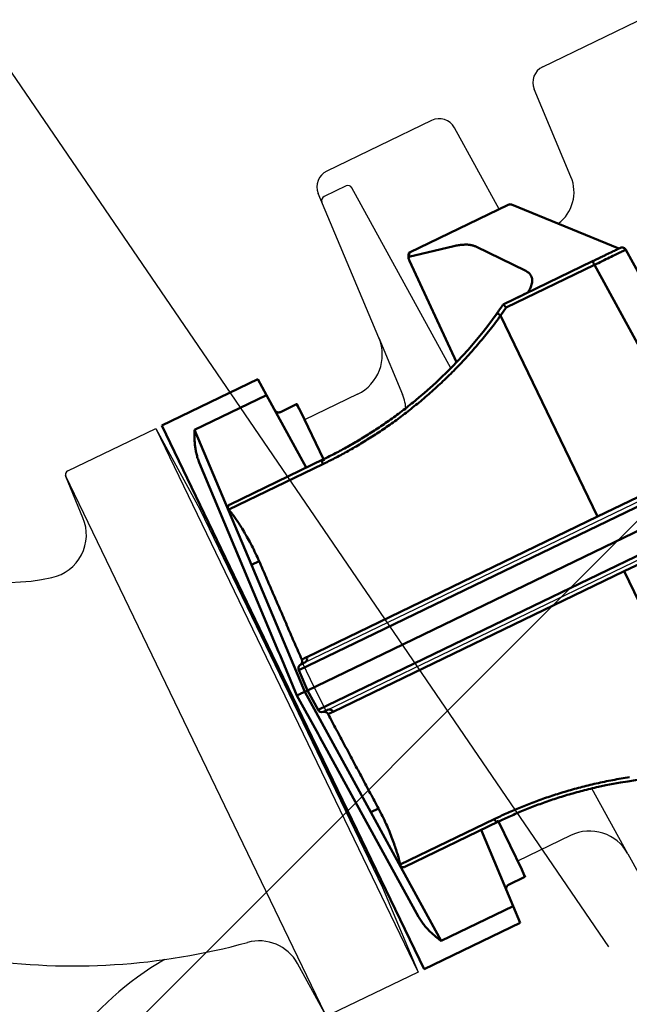
# Model space of a CAD drawing. Extents: x 2427515 to 2440852, y 4967689 to 4977109.
# Drawn here: x 2430468 to 2430482, y 4970363 to 4970386 of the extents above; entities that cross this region are included whole.
import ezdxf

# ---------------------------------------------------------------- set-up
doc = ezdxf.new("R2010")
doc.units = 0
doc.header["$MEASUREMENT"] = 0
for name, pattern in [('ACAD_ISO03W100', [30, 12, -18]), ('CENTRO', [2, 1.25, -0.25, 0.25, -0.25]), ('CONTINUA', [0])]:
    doc.linetypes.add(name, pattern=pattern)
doc.layers.get('0').update_dxf_attribs({"linetype": 'CONTINUOUS'})
doc.layers.add('CadTools_Envelope', color=23, linetype='ACAD_ISO03W100', lineweight=5)
for name, color, linetype in [('IA - Elettromeccanica di progetto', 1, 'CONTINUOUS'), ('IA - Etichette elettromeccanica progetto', 1, 'CONTINUOUS'), ('IA-LEGENDA-INTERVENTI DI PROGETTO', 1, 'CENTRO')]:
    doc.layers.add(name, color=color, linetype=linetype)

# ---------------------------------------------------------------- blocks, each defined once
blk = doc.blocks.new('A$C7FA73440')
at = {"layer": 'IA - Elettromeccanica di progetto', "linetype": 'Continuous', "lineweight": 50}
for p, q in [((175.76, 149), (175.54, 144.86)), ((200.14, 149), (175.76, 149)), ((200.14, 149), (200.14, 90.84)), ((174.55, 126), (175.54, 144.86)), ((170.23, 140), (174.34, 140)), ((170.14, 126), (170.14, 138.19)), ((193.9, 126), (170.14, 126)), ((200.14, 90), (200.14, 90.84)), ((200.14, 90), (200.14, 70)), ((196.2, 85.05), (196.41, 80)), ((4.43, 80), (143.9, 80)), ((179.78, 80), (143.9, 80)), ((179.78, 80), (196.41, 80)), ((196.41, 80), (196.2, 74.95)), ((196.41, 80), (197.14, 80)), ((197.14, 80), (198.14, 80)), ((200.14, 69.16), (200.14, 70)), ((200.14, 69.16), (200.14, 11)), ((87.09, 20.95), (85.83, 45.05)), ((170.14, 34), (193.9, 34)), ((170.14, 21.81), (170.14, 34)), ((175.54, 15.14), (174.55, 34)), ((132.75, 1.74), (133.1, 27.25)), ((88.41, 20), (106.12, 0.28)), ((117.76, 20), (95.08, 20)), ((170.23, 20), (174.34, 20)), ((175.54, 15.14), (175.76, 11)), ((200.14, 11), (175.76, 11)), ((106.74, 0), (106.9, 0)), ((106.9, 0), (131.91, 0)), ((132.09, 0), (131.91, 0))]:
    blk.add_line(p, q, dxfattribs=at).dxf.unprotected_set("ltscale", 0)
for p, q in [((175.54, 144.86), (193.79, 144.86)), ((193.79, 144.86), (194.84, 124.71)), ((170.23, 140), (170.14, 138.19)), ((119.42, 137.97), (119.42, 86.95)), ((196.08, 137.64), (198.56, 90.84)), ((194.69, 125.05), (170.82, 125.05)), ((194.61, 124.71), (194.84, 124.71)), ((195.5, 111.4), (194.84, 124.71)), ((193.56, 111.4), (195.5, 111.4)), ((195.5, 111.4), (197.14, 80)), ((198.56, 90), (198.56, 90.84)), ((198.56, 90), (199.14, 80)), ((119.42, 86.95), (10.47, 86.95)), ((119.42, 86.95), (193.29, 86.95)), ((143.98, 85.05), (4.47, 85.05)), ((179.52, 85.05), (143.98, 85.05)), ((196.2, 85.05), (179.52, 85.05)), ((197.14, 80), (195.5, 48.6)), ((199.14, 80), (198.56, 70)), ((4.47, 74.95), (143.98, 74.95)), ((143.98, 74.95), (179.52, 74.95)), ((179.52, 74.95), (196.2, 74.95)), ((10.47, 73.05), (119.42, 73.05)), ((193.29, 73.05), (119.42, 73.05)), ((119.42, 22.03), (119.42, 73.05)), ((198.56, 69.16), (198.56, 70)), ((198.56, 69.16), (196.08, 22.36)), ((193.56, 48.6), (195.5, 48.6)), ((194.84, 35.29), (195.5, 48.6)), ((93.82, 45.05), (95.08, 20.95)), ((170.82, 34.95), (194.69, 34.95)), ((194.84, 35.29), (193.79, 15.14)), ((194.61, 35.29), (194.84, 35.29)), ((95.08, 20.95), (117.49, 20.95)), ((170.14, 21.81), (170.23, 20)), ((117.66, 5.37), (109.81, 15.36)), ((175.54, 15.14), (193.79, 15.14)), ((132.46, 0.85), (122.14, 3.1)), ((132.46, 0.85), (131.91, 0))]:
    blk.add_line(p, q, dxfattribs=at)
for points in [[(196.08, 137.64), (196.06, 137.92), (196.03, 138.2), (196, 138.47), (195.97, 138.74), (195.93, 139), (195.88, 139.26), (195.83, 139.52), (195.78, 139.77), (195.72, 140.03), (195.66, 140.27), (195.59, 140.52), (195.52, 140.76), (195.45, 141), (195.38, 141.23), (195.3, 141.46), (195.23, 141.69), (195.15, 141.91), (195.06, 142.13), (194.98, 142.35), (194.89, 142.56), (194.81, 142.77), (194.72, 142.98), (194.63, 143.18), (194.54, 143.38), (194.45, 143.58), (194.35, 143.77), (194.26, 143.96), (194.17, 144.15), (194.07, 144.33), (193.98, 144.51), (193.88, 144.69), (193.79, 144.86)], [(138.77, 129.88), (139.23, 129.74), (139.7, 129.6), (140.17, 129.46), (140.64, 129.32), (141.11, 129.19), (141.57, 129.06), (142.04, 128.93), (142.51, 128.8), (142.97, 128.68), (143.44, 128.55), (143.91, 128.43), (144.37, 128.32), (144.84, 128.2), (145.3, 128.09), (145.76, 127.98), (146.23, 127.87), (146.69, 127.76), (147.15, 127.66), (147.61, 127.56), (148.07, 127.46), (148.53, 127.36), (148.99, 127.27), (149.44, 127.17), (149.9, 127.08), (150.35, 126.99), (150.81, 126.91), (151.26, 126.82), (151.71, 126.74), (152.17, 126.66), (152.61, 126.59), (153.06, 126.51), (153.51, 126.44), (153.96, 126.37), (154.4, 126.3), (154.85, 126.23), (155.29, 126.17), (155.73, 126.1), (156.17, 126.04), (156.61, 125.98), (157.04, 125.93), (157.48, 125.87), (157.91, 125.82), (158.34, 125.77), (158.77, 125.72), (159.2, 125.67), (159.63, 125.63), (160.06, 125.59), (160.48, 125.54), (160.9, 125.5), (161.32, 125.47), (161.74, 125.43), (162.16, 125.4), (162.57, 125.36), (162.99, 125.33), (163.4, 125.31), (163.81, 125.28), (164.21, 125.25), (164.62, 125.23), (165.02, 125.21), (165.42, 125.19), (165.82, 125.17), (166.22, 125.15), (166.62, 125.13), (167.01, 125.12), (167.4, 125.11), (167.79, 125.09), (168.18, 125.08), (168.56, 125.08), (168.94, 125.07), (169.32, 125.06), (169.7, 125.06), (170.08, 125.05), (170.45, 125.05), (170.82, 125.05)], [(170.14, 126), (170.18, 126), (170.23, 125.99), (170.27, 125.98), (170.31, 125.97), (170.35, 125.95), (170.39, 125.93), (170.43, 125.9), (170.47, 125.87), (170.51, 125.84), (170.54, 125.81), (170.58, 125.77), (170.61, 125.73), (170.64, 125.68), (170.67, 125.63), (170.69, 125.58), (170.72, 125.53), (170.74, 125.48), (170.76, 125.42), (170.77, 125.36), (170.79, 125.3), (170.8, 125.24), (170.81, 125.18), (170.81, 125.12), (170.82, 125.05)], [(194.56, 86.91), (194.51, 86.91), (194.47, 86.92), (194.42, 86.92), (194.37, 86.92), (194.32, 86.92), (194.27, 86.92), (194.22, 86.93), (194.17, 86.93), (194.11, 86.93), (194.06, 86.93), (194.01, 86.93), (193.96, 86.94), (193.91, 86.94), (193.85, 86.94), (193.8, 86.94), (193.74, 86.94), (193.69, 86.94), (193.63, 86.94), (193.58, 86.95), (193.52, 86.95), (193.46, 86.95), (193.41, 86.95), (193.35, 86.95), (193.29, 86.95)], [(194.24, 86), (194.29, 86), (194.34, 86), (194.39, 86), (194.44, 86), (194.49, 86), (194.54, 86), (194.59, 86), (194.64, 86), (194.69, 86), (194.73, 86), (194.78, 85.99), (194.83, 85.99), (194.88, 85.99), (194.92, 85.99), (194.97, 85.99), (195.02, 85.99), (195.06, 85.99), (195.11, 85.99), (195.16, 85.99), (195.2, 85.99), (195.25, 85.98), (195.29, 85.98), (195.34, 85.98), (195.38, 85.98)], [(193.29, 73.05), (193.35, 73.05), (193.41, 73.05), (193.46, 73.05), (193.52, 73.05), (193.58, 73.05), (193.63, 73.06), (193.69, 73.06), (193.74, 73.06), (193.8, 73.06), (193.85, 73.06), (193.9, 73.06), (193.96, 73.06), (194.01, 73.07), (194.06, 73.07), (194.11, 73.07), (194.17, 73.07), (194.22, 73.07), (194.27, 73.08), (194.32, 73.08), (194.37, 73.08), (194.42, 73.08), (194.47, 73.08), (194.51, 73.09), (194.56, 73.09)], [(195.38, 74.02), (195.34, 74.02), (195.29, 74.02), (195.25, 74.02), (195.2, 74.01), (195.16, 74.01), (195.11, 74.01), (195.06, 74.01), (195.02, 74.01), (194.97, 74.01), (194.92, 74.01), (194.88, 74.01), (194.83, 74.01), (194.78, 74.01), (194.73, 74), (194.69, 74), (194.64, 74), (194.59, 74), (194.54, 74), (194.49, 74), (194.44, 74), (194.39, 74), (194.34, 74), (194.29, 74), (194.24, 74)], [(119.42, 22.03), (119.86, 22.26), (120.31, 22.5), (120.76, 22.73), (121.2, 22.96), (121.65, 23.19), (122.1, 23.42), (122.55, 23.64), (123, 23.87), (123.46, 24.09), (123.91, 24.31), (124.37, 24.52), (124.82, 24.74), (125.28, 24.95), (125.74, 25.16), (126.19, 25.37), (126.65, 25.57), (127.11, 25.78), (127.57, 25.98), (128.04, 26.18), (128.5, 26.37), (128.96, 26.57), (129.42, 26.76), (129.89, 26.95), (130.35, 27.14), (130.82, 27.32), (131.28, 27.51), (131.75, 27.69), (132.21, 27.87), (132.68, 28.04), (133.15, 28.21), (133.61, 28.39), (134.08, 28.56), (134.55, 28.72), (135.02, 28.89), (135.49, 29.05), (135.95, 29.21), (136.42, 29.37), (136.89, 29.52), (137.36, 29.67), (137.83, 29.82), (138.3, 29.97), (138.77, 30.12), (139.23, 30.26), (139.7, 30.4), (140.17, 30.54), (140.64, 30.68), (141.11, 30.81), (141.57, 30.94), (142.04, 31.07), (142.51, 31.2), (142.97, 31.32), (143.44, 31.45), (143.91, 31.57), (144.37, 31.68), (144.84, 31.8), (145.3, 31.91), (145.76, 32.02), (146.23, 32.13), (146.69, 32.24), (147.15, 32.34), (147.61, 32.44), (148.07, 32.54), (148.53, 32.64), (148.99, 32.73), (149.44, 32.83), (149.9, 32.92), (150.35, 33.01), (150.81, 33.09), (151.26, 33.18), (151.71, 33.26), (152.16, 33.34), (152.61, 33.41), (153.06, 33.49), (153.51, 33.56), (153.96, 33.63), (154.4, 33.7), (154.85, 33.77), (155.29, 33.83), (155.73, 33.9), (156.17, 33.96), (156.61, 34.02), (157.04, 34.07), (157.48, 34.13), (157.91, 34.18), (158.34, 34.23), (158.77, 34.28), (159.2, 34.33), (159.63, 34.37), (160.06, 34.41), (160.48, 34.46), (160.9, 34.49), (161.32, 34.53), (161.74, 34.57), (162.16, 34.6), (162.57, 34.63), (162.99, 34.67), (163.4, 34.69), (163.81, 34.72), (164.21, 34.75), (164.62, 34.77), (165.02, 34.79), (165.42, 34.81), (165.82, 34.83), (166.22, 34.85), (166.62, 34.87), (167.01, 34.88), (167.4, 34.89), (167.79, 34.91), (168.18, 34.92), (168.56, 34.92), (168.94, 34.93), (169.32, 34.94), (169.7, 34.94), (170.08, 34.95), (170.45, 34.95), (170.82, 34.95)], [(146.06, 31.2), (146.52, 31.31), (146.98, 31.41), (147.44, 31.52), (147.9, 31.62), (148.36, 31.72), (148.81, 31.81), (149.27, 31.91), (149.73, 32), (150.18, 32.09), (150.63, 32.17), (151.08, 32.26), (151.53, 32.34), (151.98, 32.42), (152.43, 32.5), (152.88, 32.57), (153.32, 32.64), (153.77, 32.72), (154.21, 32.78), (154.65, 32.85), (155.09, 32.92), (155.53, 32.98), (155.97, 33.04), (156.41, 33.1), (156.84, 33.15), (157.27, 33.21), (157.71, 33.26), (158.14, 33.31), (158.56, 33.36), (158.99, 33.41), (159.41, 33.45), (159.84, 33.49), (160.26, 33.53), (160.68, 33.57), (161.1, 33.61), (161.51, 33.64), (161.93, 33.68), (162.34, 33.71), (162.75, 33.74), (163.16, 33.77), (163.56, 33.79), (163.97, 33.82), (164.37, 33.84), (164.77, 33.86), (165.17, 33.88), (165.56, 33.9), (165.96, 33.92), (166.35, 33.93), (166.74, 33.94), (167.13, 33.96), (167.51, 33.97), (167.89, 33.98), (168.27, 33.98), (168.65, 33.99), (169.03, 33.99), (169.4, 34), (169.77, 34), (170.14, 34)], [(170.82, 34.95), (170.81, 34.88), (170.81, 34.82), (170.8, 34.76), (170.79, 34.7), (170.77, 34.64), (170.76, 34.58), (170.74, 34.52), (170.72, 34.47), (170.69, 34.42), (170.67, 34.37), (170.64, 34.32), (170.61, 34.27), (170.58, 34.23), (170.54, 34.19), (170.51, 34.16), (170.47, 34.13), (170.43, 34.1), (170.39, 34.07), (170.35, 34.05), (170.31, 34.03), (170.27, 34.02), (170.23, 34.01), (170.18, 34), (170.14, 34)], [(87.09, 20.95), (87.11, 20.94), (87.15, 20.94), (87.23, 20.94), (87.34, 20.94), (87.48, 20.93), (87.65, 20.93), (87.85, 20.93), (88.08, 20.93), (88.33, 20.93), (88.62, 20.93), (88.92, 20.93), (89.26, 20.93), (89.61, 20.93), (89.99, 20.93), (90.38, 20.93), (90.8, 20.93), (91.23, 20.93), (91.68, 20.93), (92.14, 20.93), (92.61, 20.93), (93.09, 20.94), (93.58, 20.94), (94.08, 20.94), (94.58, 20.94), (95.08, 20.95)], [(95.08, 20.95), (95.08, 20.88), (95.08, 20.82), (95.08, 20.76), (95.08, 20.7), (95.08, 20.64), (95.08, 20.58), (95.08, 20.52), (95.08, 20.47), (95.08, 20.42), (95.08, 20.37), (95.08, 20.32), (95.08, 20.27), (95.08, 20.23), (95.08, 20.19), (95.08, 20.16), (95.08, 20.13), (95.08, 20.1), (95.08, 20.07), (95.08, 20.05), (95.08, 20.03), (95.08, 20.02), (95.08, 20.01), (95.08, 20), (95.08, 20)], [(119.42, 22.03), (119.34, 21.98), (119.26, 21.94), (119.18, 21.89), (119.1, 21.85), (119.02, 21.8), (118.94, 21.76), (118.86, 21.72), (118.77, 21.67), (118.69, 21.63), (118.61, 21.58), (118.53, 21.54), (118.45, 21.49), (118.37, 21.45), (118.29, 21.4), (118.21, 21.36), (118.13, 21.31), (118.05, 21.27), (117.97, 21.22), (117.89, 21.18), (117.81, 21.13), (117.73, 21.08), (117.65, 21.04), (117.57, 20.99), (117.49, 20.95)], [(119.42, 22.03), (119.45, 21.97), (119.48, 21.92), (119.51, 21.86), (119.54, 21.81), (119.57, 21.76), (119.6, 21.7), (119.63, 21.65), (119.65, 21.61), (119.68, 21.56), (119.71, 21.52), (119.73, 21.47), (119.75, 21.43), (119.77, 21.4), (119.79, 21.36), (119.81, 21.33), (119.83, 21.31), (119.84, 21.28), (119.86, 21.26), (119.87, 21.24), (119.88, 21.23), (119.89, 21.21), (119.89, 21.21), (119.9, 21.2), (119.9, 21.2)], [(193.79, 15.14), (193.88, 15.31), (193.98, 15.49), (194.07, 15.67), (194.17, 15.85), (194.26, 16.04), (194.35, 16.23), (194.45, 16.42), (194.54, 16.62), (194.63, 16.82), (194.72, 17.02), (194.81, 17.23), (194.89, 17.44), (194.98, 17.65), (195.06, 17.87), (195.15, 18.09), (195.23, 18.31), (195.3, 18.54), (195.38, 18.77), (195.45, 19), (195.52, 19.24), (195.59, 19.48), (195.66, 19.73), (195.72, 19.97), (195.78, 20.23), (195.83, 20.48), (195.88, 20.74), (195.93, 21), (195.97, 21.26), (196, 21.53), (196.03, 21.8), (196.06, 22.08), (196.08, 22.36)], [(111.54, 20), (111.26, 19.83), (111, 19.66), (110.76, 19.49), (110.54, 19.31), (110.33, 19.12), (110.13, 18.94), (109.96, 18.75), (109.8, 18.55), (109.66, 18.36), (109.54, 18.16), (109.44, 17.97), (109.36, 17.77), (109.29, 17.56), (109.24, 17.36), (109.21, 17.16), (109.2, 16.96), (109.21, 16.76), (109.24, 16.55), (109.29, 16.35), (109.35, 16.15), (109.44, 15.95), (109.54, 15.75), (109.67, 15.56), (109.81, 15.36)], [(117.66, 5.37), (117.76, 5.25), (117.87, 5.13), (117.98, 5.01), (118.11, 4.9), (118.24, 4.79), (118.37, 4.68), (118.52, 4.57), (118.68, 4.46), (118.84, 4.35), (119.01, 4.25), (119.19, 4.15), (119.37, 4.05), (119.57, 3.96), (119.77, 3.86), (119.98, 3.77), (120.19, 3.68), (120.41, 3.6), (120.64, 3.52), (120.88, 3.44), (121.12, 3.37), (121.37, 3.29), (121.62, 3.23), (121.88, 3.16), (122.14, 3.1)]]:
    blk.add_lwpolyline(points, dxfattribs=at)
for points in [[(170.14, 140), (170.14, 139.99), (170.14, 139.99), (170.14, 139.98), (170.14, 139.96), (170.14, 139.94), (170.14, 139.92), (170.14, 139.89), (170.14, 139.86), (170.14, 139.82), (170.14, 139.78), (170.14, 139.73), (170.14, 139.69), (170.14, 139.63), (170.14, 139.57), (170.14, 139.51), (170.14, 139.44), (170.14, 139.37), (170.14, 139.3), (170.14, 139.22), (170.14, 139.13), (170.14, 139.05), (170.14, 138.95), (170.14, 138.86), (170.14, 138.76), (170.14, 138.65), (170.14, 138.54), (170.14, 138.43), (170.14, 138.31), (170.14, 138.19)], [(174.34, 140), (174.39, 140), (174.45, 140.01), (174.51, 140.02), (174.57, 140.03), (174.63, 140.05), (174.69, 140.07), (174.75, 140.09), (174.81, 140.12), (174.87, 140.15), (174.92, 140.19), (174.97, 140.23), (175.02, 140.27), (175.07, 140.32), (175.11, 140.37), (175.15, 140.42), (175.19, 140.48), (175.22, 140.54), (175.25, 140.59), (175.27, 140.65), (175.29, 140.71), (175.31, 140.77), (175.32, 140.83), (175.33, 140.89), (175.33, 140.95)], [(174.85, 140.14), (174.83, 140.13), (174.8, 140.11), (174.77, 140.1), (174.74, 140.09), (174.72, 140.08), (174.69, 140.07), (174.67, 140.06), (174.65, 140.05), (174.63, 140.04), (174.61, 140.04), (174.59, 140.03), (174.57, 140.03), (174.55, 140.02), (174.53, 140.02), (174.51, 140.02), (174.49, 140.01), (174.47, 140.01), (174.45, 140.01), (174.43, 140), (174.41, 140), (174.39, 140), (174.37, 140), (174.35, 140), (174.34, 140)], [(175.33, 140.95), (175.33, 140.95), (175.33, 140.94), (175.33, 140.92), (175.33, 140.89), (175.33, 140.86), (175.32, 140.83), (175.32, 140.8), (175.31, 140.78), (175.3, 140.75), (175.3, 140.73), (175.29, 140.7), (175.28, 140.68), (175.28, 140.66), (175.27, 140.64), (175.26, 140.62), (175.25, 140.6), (175.24, 140.58), (175.23, 140.56), (175.22, 140.54), (175.21, 140.52), (175.2, 140.51), (175.19, 140.49), (175.18, 140.46), (175.16, 140.43)], [(119.9, 138.8), (121.47, 137.96), (123.07, 137.15), (124.67, 136.36), (126.3, 135.6), (127.93, 134.87), (129.57, 134.16), (131.22, 133.49), (132.88, 132.84), (134.54, 132.22), (136.2, 131.64), (137.86, 131.09), (139.52, 130.57), (141.17, 130.08), (142.82, 129.62), (144.46, 129.19), (146.1, 128.79)], [(146.1, 128.79), (146.56, 128.68), (147.02, 128.58), (147.48, 128.48), (147.93, 128.38), (148.39, 128.28), (148.85, 128.18), (149.3, 128.09), (149.76, 128), (150.21, 127.91), (150.66, 127.82), (151.11, 127.74), (151.56, 127.66), (152.01, 127.58), (152.46, 127.5), (152.9, 127.42), (153.35, 127.35), (153.79, 127.28), (154.24, 127.21), (154.68, 127.14), (155.12, 127.08), (155.56, 127.02), (155.99, 126.96), (156.43, 126.9), (156.86, 126.84), (157.29, 126.79), (157.72, 126.74), (158.15, 126.69), (158.58, 126.64), (159.01, 126.59), (159.43, 126.55), (159.85, 126.51), (160.27, 126.46), (160.69, 126.43), (161.11, 126.39), (161.53, 126.35), (161.94, 126.32), (162.35, 126.29), (162.76, 126.26), (163.17, 126.23), (163.57, 126.21), (163.98, 126.18), (164.38, 126.16), (164.78, 126.14), (165.17, 126.12), (165.57, 126.1), (165.96, 126.08), (166.35, 126.07), (166.74, 126.06), (167.13, 126.04), (167.51, 126.03), (167.9, 126.02), (168.28, 126.02), (168.65, 126.01), (169.03, 126.01), (169.4, 126), (169.77, 126), (170.14, 126)], [(194.61, 124.71), (194.57, 124.53), (194.52, 124.33), (194.47, 124.12), (194.42, 123.89), (194.37, 123.65), (194.32, 123.39), (194.27, 123.12), (194.22, 122.84), (194.17, 122.54), (194.13, 122.23), (194.08, 121.92), (194.03, 121.59), (193.98, 121.26), (193.94, 120.91), (193.9, 120.55), (193.85, 120.18), (193.81, 119.79), (193.77, 119.39), (193.73, 118.98), (193.7, 118.55), (193.66, 118.12), (193.63, 117.67), (193.61, 117.22), (193.58, 116.76), (193.56, 116.29), (193.54, 115.81), (193.53, 115.33), (193.52, 114.84), (193.51, 114.35), (193.51, 113.86), (193.51, 113.37), (193.52, 112.87), (193.53, 112.38), (193.54, 111.89), (193.56, 111.4)], [(193.9, 126), (194.03, 125.99), (194.14, 125.97), (194.23, 125.94), (194.31, 125.91), (194.38, 125.87), (194.43, 125.83), (194.48, 125.79), (194.52, 125.75), (194.55, 125.71), (194.59, 125.67), (194.61, 125.62), (194.64, 125.58), (194.66, 125.54), (194.67, 125.49), (194.69, 125.45), (194.7, 125.41), (194.7, 125.36), (194.71, 125.32), (194.71, 125.27), (194.71, 125.23), (194.71, 125.18), (194.71, 125.14), (194.7, 125.09), (194.69, 125.05)], [(194.56, 86.91), (194.54, 87.42), (194.52, 87.92), (194.5, 88.42), (194.48, 88.92), (194.46, 89.43), (194.44, 89.93), (194.42, 90.43), (194.4, 90.93), (194.38, 91.43), (194.36, 91.94), (194.34, 92.44), (194.32, 92.94), (194.3, 93.44), (194.28, 93.94), (194.26, 94.44), (194.24, 94.94), (194.21, 95.44), (194.19, 95.95), (194.17, 96.45), (194.15, 96.95), (194.13, 97.45), (194.11, 97.95), (194.09, 98.45), (194.07, 98.95), (194.05, 99.45), (194.03, 99.95), (194.01, 100.45), (193.99, 100.95), (193.97, 101.44), (193.95, 101.94), (193.93, 102.44), (193.91, 102.94), (193.89, 103.44), (193.87, 103.94), (193.85, 104.44), (193.83, 104.93), (193.81, 105.43), (193.79, 105.93), (193.77, 106.43), (193.75, 106.93), (193.73, 107.42), (193.7, 107.92), (193.68, 108.42), (193.66, 108.92), (193.64, 109.41), (193.62, 109.91), (193.6, 110.41), (193.58, 110.9), (193.56, 111.4)], [(194.56, 86.91), (194.57, 86.86), (194.57, 86.8), (194.58, 86.75), (194.6, 86.69), (194.61, 86.64), (194.63, 86.59), (194.65, 86.54), (194.68, 86.49), (194.71, 86.44), (194.74, 86.39), (194.77, 86.35), (194.81, 86.3), (194.85, 86.26), (194.89, 86.23), (194.93, 86.19), (194.97, 86.16), (195.02, 86.12), (195.07, 86.1), (195.12, 86.07), (195.17, 86.05), (195.22, 86.03), (195.27, 86.01), (195.33, 85.99), (195.38, 85.98)], [(198.14, 80), (198.14, 80), (198.15, 80), (198.16, 80), (198.17, 80), (198.19, 80), (198.22, 80), (198.24, 80), (198.27, 80), (198.31, 80), (198.35, 80), (198.39, 80), (198.43, 80), (198.48, 80), (198.53, 80), (198.59, 80), (198.64, 80), (198.7, 80), (198.76, 80), (198.82, 80), (198.88, 80), (198.95, 80), (199.01, 80), (199.08, 80), (199.14, 80)], [(193.56, 48.6), (193.58, 49.1), (193.6, 49.59), (193.62, 50.09), (193.64, 50.59), (193.66, 51.08), (193.68, 51.58), (193.7, 52.08), (193.73, 52.58), (193.75, 53.07), (193.77, 53.57), (193.79, 54.07), (193.81, 54.57), (193.83, 55.07), (193.85, 55.56), (193.87, 56.06), (193.89, 56.56), (193.91, 57.06), (193.93, 57.56), (193.95, 58.06), (193.97, 58.56), (193.99, 59.05), (194.01, 59.55), (194.03, 60.05), (194.05, 60.55), (194.07, 61.05), (194.09, 61.55), (194.11, 62.05), (194.13, 62.55), (194.15, 63.05), (194.17, 63.55), (194.19, 64.05), (194.21, 64.56), (194.24, 65.06), (194.26, 65.56), (194.28, 66.06), (194.3, 66.56), (194.32, 67.06), (194.34, 67.56), (194.36, 68.06), (194.38, 68.57), (194.4, 69.07), (194.42, 69.57), (194.44, 70.07), (194.46, 70.57), (194.48, 71.08), (194.5, 71.58), (194.52, 72.08), (194.54, 72.58), (194.56, 73.09)], [(195.38, 74.02), (195.33, 74.01), (195.27, 73.99), (195.22, 73.97), (195.17, 73.95), (195.12, 73.93), (195.07, 73.9), (195.02, 73.88), (194.97, 73.84), (194.93, 73.81), (194.89, 73.77), (194.85, 73.74), (194.81, 73.7), (194.77, 73.65), (194.74, 73.61), (194.71, 73.56), (194.68, 73.51), (194.65, 73.46), (194.63, 73.41), (194.61, 73.36), (194.6, 73.31), (194.58, 73.25), (194.57, 73.2), (194.57, 73.14), (194.56, 73.09)], [(193.56, 48.6), (193.54, 48.11), (193.53, 47.62), (193.52, 47.13), (193.51, 46.63), (193.51, 46.14), (193.51, 45.65), (193.52, 45.16), (193.53, 44.67), (193.54, 44.19), (193.56, 43.71), (193.58, 43.24), (193.61, 42.78), (193.63, 42.33), (193.66, 41.88), (193.7, 41.45), (193.73, 41.02), (193.77, 40.61), (193.81, 40.21), (193.85, 39.82), (193.9, 39.45), (193.94, 39.09), (193.98, 38.74), (194.03, 38.41), (194.08, 38.08), (194.13, 37.77), (194.17, 37.46), (194.22, 37.16), (194.27, 36.88), (194.32, 36.61), (194.37, 36.35), (194.42, 36.11), (194.47, 35.88), (194.52, 35.67), (194.57, 35.47), (194.61, 35.29)], [(194.69, 34.95), (194.7, 34.91), (194.71, 34.86), (194.71, 34.82), (194.71, 34.77), (194.71, 34.73), (194.71, 34.68), (194.7, 34.64), (194.7, 34.59), (194.69, 34.55), (194.67, 34.51), (194.66, 34.46), (194.64, 34.42), (194.61, 34.38), (194.59, 34.33), (194.55, 34.29), (194.52, 34.25), (194.48, 34.21), (194.43, 34.17), (194.38, 34.13), (194.31, 34.09), (194.23, 34.06), (194.14, 34.03), (194.03, 34.01), (193.9, 34)], [(146.06, 31.2), (144.43, 30.8), (142.78, 30.37), (141.12, 29.91), (139.46, 29.41), (137.8, 28.89), (136.14, 28.34), (134.47, 27.75), (132.82, 27.14), (131.16, 26.5), (129.52, 25.82), (127.89, 25.12), (126.27, 24.4), (124.66, 23.64), (123.06, 22.85), (121.47, 22.04), (119.9, 21.2)], [(87.09, 20.95), (87.09, 20.93), (87.09, 20.9), (87.1, 20.88), (87.1, 20.86), (87.1, 20.84), (87.11, 20.82), (87.11, 20.8), (87.11, 20.77), (87.12, 20.75), (87.13, 20.73), (87.13, 20.71), (87.14, 20.69), (87.14, 20.67), (87.15, 20.65), (87.16, 20.63), (87.17, 20.61), (87.18, 20.59), (87.19, 20.57), (87.2, 20.55), (87.21, 20.53), (87.22, 20.51), (87.23, 20.49), (87.24, 20.47), (87.25, 20.46)], [(87.6, 20.13), (87.4, 20.27), (87.25, 20.46)], [(87.57, 20.15), (87.49, 20.2), (87.41, 20.27), (87.27, 20.42)], [(117.49, 20.95), (117.51, 20.87), (117.52, 20.8), (117.54, 20.73), (117.56, 20.66), (117.58, 20.6), (117.6, 20.53), (117.62, 20.47), (117.64, 20.41), (117.65, 20.35), (117.67, 20.3), (117.68, 20.25), (117.69, 20.21), (117.7, 20.17), (117.71, 20.14), (117.72, 20.11), (117.73, 20.09), (117.73, 20.07), (117.74, 20.05), (117.74, 20.04), (117.75, 20.02), (117.75, 20.01), (117.75, 20.01), (117.76, 20), (117.76, 20)], [(119.9, 21.2), (119.76, 21.12), (119.6, 21.04), (119.27, 20.85), (118.57, 20.46), (118.26, 20.29), (118.12, 20.21), (118.01, 20.14), (117.91, 20.08), (117.83, 20.04), (117.78, 20.01), (117.76, 20)], [(119.51, 20.98), (119.57, 21.02), (119.64, 21.06), (119.7, 21.09), (119.77, 21.13), (119.83, 21.16), (119.89, 21.2), (119.95, 21.23), (120.02, 21.26), (120.08, 21.3), (120.15, 21.34), (120.22, 21.37), (120.28, 21.41), (120.35, 21.45), (120.42, 21.48), (120.49, 21.52), (120.56, 21.56), (120.63, 21.6), (120.7, 21.63), (120.77, 21.67), (120.84, 21.71), (120.91, 21.74), (120.98, 21.78), (121.05, 21.82), (121.11, 21.85)], [(170.14, 21.81), (170.14, 21.69), (170.14, 21.57), (170.14, 21.46), (170.14, 21.35), (170.14, 21.24), (170.14, 21.14), (170.14, 21.05), (170.14, 20.95), (170.14, 20.87), (170.14, 20.78), (170.14, 20.7), (170.14, 20.63), (170.14, 20.56), (170.14, 20.49), (170.14, 20.43), (170.14, 20.37), (170.14, 20.31), (170.14, 20.27), (170.14, 20.22), (170.14, 20.18), (170.14, 20.14), (170.14, 20.11), (170.14, 20.08), (170.14, 20.06), (170.14, 20.04), (170.14, 20.02), (170.14, 20.01), (170.14, 20.01), (170.14, 20)], [(87.6, 20.13), (87.62, 20.12), (87.64, 20.11), (87.65, 20.1), (87.67, 20.09), (87.69, 20.08), (87.71, 20.07), (87.73, 20.07), (87.75, 20.06), (87.77, 20.05), (87.79, 20.04), (87.81, 20.04), (87.84, 20.03), (87.86, 20.03), (87.88, 20.02), (87.9, 20.02), (87.92, 20.01), (87.94, 20.01), (87.96, 20.01), (87.98, 20.01), (88, 20), (88.02, 20), (88.05, 20), (88.07, 20), (88.09, 20)], [(88.09, 20), (88.09, 20), (88.1, 20), (88.1, 20), (88.12, 20), (88.13, 20), (88.15, 20), (88.17, 20), (88.2, 20), (88.22, 20), (88.25, 20), (88.29, 20), (88.33, 20), (88.37, 20), (88.41, 20), (88.46, 20), (88.51, 20), (88.56, 20), (88.62, 20), (88.68, 20), (88.74, 20), (88.81, 20), (88.88, 20), (88.95, 20), (89.03, 20)], [(91.62, 20), (91.22, 20), (90.85, 20), (90.49, 20), (90.15, 20), (89.83, 20), (89.54, 20), (89.27, 20), (89.03, 20)], [(91.62, 20), (91.75, 20), (91.88, 20), (92.02, 20), (92.15, 20), (92.29, 20), (92.43, 20), (92.57, 20), (92.71, 20), (92.86, 20), (93, 20), (93.14, 20), (93.29, 20), (93.43, 20), (93.58, 20), (93.73, 20), (93.88, 20), (94.03, 20), (94.18, 20), (94.33, 20), (94.48, 20), (94.63, 20), (94.78, 20), (94.93, 20), (95.08, 20)], [(111.8, 20), (111.81, 20), (111.81, 20), (111.81, 20), (111.81, 20), (111.82, 20), (111.82, 20), (111.82, 20), (111.83, 20), (111.83, 20), (111.83, 20), (111.83, 20), (111.84, 20), (111.84, 20), (111.84, 20), (111.84, 20), (111.85, 20), (111.85, 20), (111.85, 20), (111.85, 20), (111.86, 20), (111.86, 20), (111.86, 20), (111.86, 20), (111.87, 20)], [(114.46, 20), (114.1, 20), (113.74, 20), (113.08, 20), (112.45, 20), (111.87, 20)], [(117.76, 20), (117.76, 20), (117.76, 20), (117.76, 20), (117.76, 20), (117.76, 20), (117.76, 20), (117.76, 20), (117.76, 20), (117.76, 20), (117.76, 20), (117.76, 20), (117.76, 20), (117.76, 20), (117.76, 20), (117.76, 20), (117.76, 20), (117.76, 20), (117.76, 20), (117.76, 20), (117.76, 20), (117.76, 20), (117.76, 20), (117.76, 20), (117.76, 20)], [(174.86, 19.85), (174.74, 19.92), (174.61, 19.96), (174.47, 19.99), (174.34, 20)], [(174.34, 20), (174.39, 20), (174.45, 19.99), (174.51, 19.98), (174.57, 19.97), (174.63, 19.95), (174.69, 19.93), (174.75, 19.91), (174.81, 19.88), (174.87, 19.85), (174.92, 19.81), (174.97, 19.77), (175.02, 19.73), (175.07, 19.68), (175.11, 19.63), (175.15, 19.58), (175.19, 19.52), (175.22, 19.46), (175.25, 19.41), (175.27, 19.35), (175.29, 19.29), (175.31, 19.23), (175.32, 19.17), (175.33, 19.11), (175.33, 19.05)], [(175.33, 19.05), (175.33, 19.05), (175.33, 19.06), (175.33, 19.1), (175.32, 19.19), (175.3, 19.27), (175.24, 19.43), (175.16, 19.56)], [(132.58, 0.83), (132.59, 0.84), (132.59, 0.85), (132.6, 0.86), (132.6, 0.87), (132.61, 0.88), (132.61, 0.89), (132.62, 0.9), (132.62, 0.91), (132.63, 0.93), (132.63, 0.94), (132.64, 0.95), (132.64, 0.96), (132.65, 0.98), (132.65, 0.99), (132.65, 1.01), (132.66, 1.02), (132.66, 1.04), (132.67, 1.05), (132.67, 1.07), (132.67, 1.08), (132.68, 1.1), (132.68, 1.11), (132.68, 1.13), (132.69, 1.15)]]:
    blk.add_lwpolyline(points, dxfattribs=at).dxf.unprotected_set("ltscale", 0)
for centre, start, end in [((170.23, 139), 90, 95.3584), ((170.23, 21), 264.6416, 270)]:
    blk.add_arc(centre, 1, start, end, dxfattribs=at).dxf.unprotected_set("ltscale", 0)
for centre, major_axis, ratio, start_param, end_param in [((119.42, 127.24), (75.51, 0), 0.36313, 6.191, 6.203379), ((195.18, 85), (-0.994, -0.239), 0.977147, 2.952633, 4.277682), ((195.18, 75), (0.994, -0.239), 0.977147, 5.147096, 6.472145), ((119.42, 32.76), (75.51, 0), 0.36313, 0.079806, 0.092185), ((106.82, 1), (-0.414, -0.928), 0.900634, 5.901214, 6.665156), ((131.46, 1.11), (-22.55, -38.21), 0.02503, 1.556541, 1.578335), ((132.48, 1.75), (-0.01, -1.02), 0.25798, 0.937813, 1.556127)]:
    blk.add_ellipse(centre, major_axis=major_axis, ratio=ratio, start_param=start_param, end_param=end_param, dxfattribs=at).dxf.unprotected_set("ltscale", 0)
for centre, major_axis, ratio, start_param, end_param in [((194.24, 87), (0, -1), 0.951511, 4.764749, 6.283185), ((194.24, 73), (0, 1), 0.951511, 0, 1.518436), ((132.46, 1.76), (-0.213, -0.977), 0.423808, 0.475822, 0.991409), ((132.58, 2.86), (0.82, -1.9), 0.889744, 5.767347, 5.834231)]:
    blk.add_ellipse(centre, major_axis=major_axis, ratio=ratio, start_param=start_param, end_param=end_param, dxfattribs=at)

msp = doc.modelspace()

# ---------------------------------------------------------------- hatches: boundary and pattern name
at = {"layer": 'IA-LEGENDA-INTERVENTI DI PROGETTO', "ltscale": 0.1}
h = msp.add_hatch(dxfattribs=at)
h.set_pattern_fill('ANSI31', color=256, scale=200)
edge = h.paths.add_edge_path()
edge.add_line((2430524.441, 4970037.017), (2430727.785, 4970145.171))
edge.add_line((2430727.785, 4970145.171), (2430483.6, 4970604.272))
edge.add_line((2430483.6, 4970604.272), (2430280.256, 4970496.118))
edge.add_arc((2429781.209, 4969936.198), 750.039, 48.289919, 367.724983)

# ---------------------------------------------------------------- linework, layer by layer
for radius in [750, 720]:
    msp.add_circle((2429781.246, 4969936.218), radius)
at = {"layer": 'CadTools_Envelope', "linetype": 'CONTINUA', "ltscale": 40}
for points, knots in [([(2434597.592, 4973333.941), (2434389.889, 4973254.891), (2433844.195, 4973006), (2432078.468, 4972749.797), (2430256.301, 4973084.638), (2428124.722, 4972531.693), (2427852.072, 4971111.73), (2427748.146, 4969806.496), (2428422.214, 4968962.769), (2430114.479, 4968579.706), (2431775.542, 4968639.496), (2433556.115, 4968696.451), (2433861.052, 4969096.104), (2434097.112, 4970249.336), (2433786.124, 4971449.591), (2434119.029, 4972736.812), (2435184.197, 4973265.631), (2436062.515, 4973217.181), (2436735.027, 4973180.083)], [2144.293094, 2144.293094, 2144.293094, 2144.293094, 2812.955567, 3919.681312, 7424.81138, 8527.115631, 9887.847037, 11363.646638, 12241.037456, 13168.763244, 16634.415958, 17179.227529, 17725.972842, 18324.531607, 20657.664545, 21405.835697, 22016.043961, 24010.021424, 24010.021424, 24010.021424, 24010.021424]), ([(2433715.494, 4972600.98), (2432537.379, 4972481.173), (2432410.362, 4972479.068), (2432158.474, 4972478.71), (2432033.603, 4972480.457), (2431785.701, 4972486.029), (2431662.669, 4972489.855), (2431418.103, 4972497.886), (2431296.569, 4972502.092), (2431054.633, 4972509.257), (2430934.231, 4972512.217), (2430694.167, 4972515.337), (2430574.506, 4972515.498), (2430335.492, 4972511.529), (2430216.139, 4972507.399), (2429977.244, 4972493.4), (2429857.703, 4972483.533), (2429715.418, 4972467.569), (2429693.046, 4972464.936), (2429625.881, 4972456.647), (2429581.043, 4972450.605), (2429513.394, 4972440.667), (2429490.642, 4972437.186), (2429462.156, 4972432.647), (2429456.441, 4972431.727), (2429445.014, 4972429.87), (2429439.308, 4972428.934), (2429422.21, 4972426.1), (2429410.842, 4972424.177), (2429376.842, 4972418.303), (2429354.317, 4972414.245), (2429291.084, 4972402.316), (2429250.812, 4972394.074), (2429172.092, 4972376.382), (2429133.645, 4972366.931), (2429059.177, 4972346.731), (2429023.156, 4972335.981), (2428959.925, 4972315.085), (2428932.251, 4972305.141), (2428879.331, 4972284.402), (2428854.087, 4972273.608), (2428806.314, 4972251.276), (2428783.787, 4972239.74), (2428746.104, 4972218.585), (2428730.397, 4972209.078), (2428700.829, 4972189.784), (2428686.968, 4972179.998), (2428661.062, 4972160.215), (2428649.016, 4972150.22), (2428635.927, 4972138.422), (2428634.056, 4972136.711), (2428630.829, 4972133.716), (2428629.46, 4972132.432), (2428626.726, 4972129.839), (2428625.364, 4972128.533), (2428621.291, 4972124.585), (2428618.594, 4972121.914), (2428610.551, 4972113.777), (2428605.256, 4972108.188), (2428590.3, 4972091.73), (2428580.781, 4972080.433), (2428562.085, 4972056.509), (2428552.91, 4972043.884), (2428534.895, 4972017.226), (2428526.057, 4972003.193), (2428508.738, 4971973.685), (2428500.258, 4971958.21), (2428483.69, 4971925.823), (2428475.601, 4971908.911), (2428459.848, 4971873.692), (2428452.184, 4971855.384), (2428437.304, 4971817.439), (2428430.089, 4971797.801), (2428412.903, 4971747.94), (2428403.197, 4971717.009), (2428384.77, 4971652.789), (2428376.049, 4971619.501), (2428359.537, 4971550.893), (2428351.743, 4971515.574), (2428336.979, 4971443.23), (2428330.008, 4971406.206), (2428316.744, 4971330.769), (2428310.451, 4971292.356), (2428298.374, 4971214.441), (2428292.589, 4971174.938), (2428286.051, 4971128.589), (2428285.146, 4971122.137), (2428283.506, 4971110.371), (2428282.768, 4971105.057), (2428280.417, 4971088.04), (2428278.818, 4971076.355), (2428274.089, 4971041.385), (2428271.024, 4971018.183), (2428262.14, 4970948.945), (2428256.635, 4970903.274), (2428245.325, 4970800.529), (2428239.865, 4970743.817), (2428231.193, 4970632.645), (2428227.982, 4970578.187), (2428224.224, 4970471.929), (2428223.678, 4970420.13), (2428225.415, 4970328.36), (2428227.221, 4970287.901), (2428233.008, 4970209.27), (2428236.988, 4970171.099), (2428247.209, 4970097.188), (2428253.449, 4970061.45), (2428266.82, 4969999.095), (2428273.548, 4969972.046), (2428288.541, 4969919.532), (2428296.804, 4969894.067), (2428309.314, 4969859.918), (2428312.883, 4969850.599), (2428318.042, 4969837.704), (2428319.533, 4969834.04), (2428322.562, 4969826.723), (2428324.098, 4969823.072), (2428328.775, 4969812.144), (2428331.981, 4969804.892), (2428341.861, 4969783.246), (2428348.795, 4969768.961), (2428371.464, 4969724.945), (2428388.365, 4969695.822), (2428424.856, 4969639.651), (2428444.445, 4969612.604), (2428485.954, 4969561.047), (2428507.873, 4969536.538), (2428553.658, 4969490.457), (2428577.523, 4969468.884), (2428611.959, 4969441.013), (2428621.869, 4969433.348), (2428644.881, 4969416.353), (2428658.059, 4969407.202), (2428675.137, 4969396.074), (2428678.878, 4969393.681), (2428686.448, 4969388.926), (2428690.271, 4969386.569), (2428701.855, 4969379.553), (2428709.733, 4969374.953), (2428735.659, 4969360.354), (2428754.336, 4969350.651), (2428793.297, 4969331.957), (2428813.582, 4969322.969), (2428855.737, 4969305.692), (2428877.606, 4969297.405), (2428922.863, 4969281.514), (2428946.249, 4969273.91), (2428994.439, 4969259.353), (2429019.241, 4969252.4), (2429070.14, 4969239.091), (2429096.237, 4969232.735), (2429159.888, 4969218.2), (2429197.977, 4969210.263), (2429276.035, 4969195.151), (2429316.003, 4969187.976), (2429361.384, 4969180.234), (2429366.039, 4969179.444), (2429375.362, 4969177.871), (2429380.025, 4969177.089), (2429394.017, 4969174.754), (2429403.35, 4969173.214), (2429431.363, 4969168.642), (2429450.059, 4969165.66), (2429506.21, 4969156.903), (2429543.727, 4969151.321), (2429656.552, 4969135.313), (2429732.131, 4969125.629), (2429953.151, 4969100.131), (2430099.687, 4969086.742), (2430396.433, 4969065.692), (2430546.644, 4969058.03), (2430851.339, 4969047.463), (2431005.823, 4969044.557), (2431319.618, 4969042.504), (2431478.929, 4969043.356), (2431802.9, 4969047.797), (2431967.56, 4969051.384), (2432302.733, 4969060.242), (2432473.247, 4969065.512), (2432669.551, 4969071.814), (2432692.223, 4969072.545), (2432760.4, 4969074.75), (2432806.069, 4969076.236), (2432867.644, 4969078.238), (2432883.355, 4969078.749), (2432902.999, 4969079.387), (2432906.912, 4969079.514), (2432914.716, 4969079.767), (2432918.606, 4969079.894), (2432930.236, 4969080.273), (2432937.937, 4969080.526), (2432960.872, 4969081.295), (2432975.941, 4969081.821), (2433014.045, 4969083.264), (2433036.713, 4969084.235), (2433080.543, 4969086.501), (2433101.705, 4969087.797), (2433142.204, 4969090.819), (2433161.542, 4969092.546), (2433198.022, 4969096.473), (2433215.165, 4969098.676), (2433243.669, 4969103.025), (2433255.5, 4969105.094), (2433277.273, 4969109.421), (2433287.214, 4969111.679), (2433304.998, 4969116.232), (2433312.839, 4969118.527), (2433324.881, 4969122.465), (2433329.498, 4969124.145), (2433334.367, 4969126.073), (2433335.303, 4969126.452), (2433336.951, 4969127.137), (2433337.676, 4969127.444), (2433338.799, 4969127.93), (2433339.22, 4969128.114), (2433340.058, 4969128.486), (2433340.474, 4969128.673), (2433341.709, 4969129.235), (2433342.518, 4969129.612), (2433344.906, 4969130.752), (2433346.445, 4969131.524), (2433351.248, 4969134.042), (2433354.358, 4969135.842), (2433360.423, 4969139.684), (2433363.378, 4969141.725), (2433369.314, 4969146.188), (2433372.296, 4969148.61), (2433378.405, 4969153.989), (2433381.533, 4969156.945), (2433387.993, 4969163.532), (2433391.326, 4969167.164), (2433398.207, 4969175.22), (2433401.754, 4969179.644), (2433409.04, 4969189.365), (2433412.777, 4969194.662), (2433420.397, 4969206.177), (2433424.28, 4969212.394), (2433432.136, 4969225.761), (2433436.11, 4969232.911), (2433444.097, 4969248.131), (2433448.11, 4969256.201), (2433453.596, 4969267.851), (2433455.073, 4969271.047), (2433457.566, 4969276.548), (2433458.582, 4969278.821), (2433460.605, 4969283.403), (2433461.612, 4969285.715), (2433464.62, 4969292.711), (2433466.608, 4969297.457), (2433472.516, 4969311.935), (2433476.377, 4969321.906), (2433487.309, 4969351.66), (2433494.149, 4969372.227), (2433507.085, 4969415.257), (2433513.181, 4969437.72), (2433524.569, 4969484.236), (2433529.862, 4969508.29), (2433539.63, 4969557.679), (2433544.105, 4969583.015), (2433552.259, 4969634.664), (2433555.938, 4969660.976), (2433560.432, 4969697.232), (2433561.574, 4969706.878), (2433563.355, 4969722.635), (2433564.023, 4969728.722), (2433565.32, 4969740.902), (2433565.949, 4969746.998), (2433567.781, 4969765.306), (2433568.926, 4969777.537), (2433572.145, 4969814.31), (2433573.999, 4969838.932), (2433579.17, 4969919.76), (2433581.358, 4969976.444), (2433583.4, 4970091.133), (2433583.254, 4970149.136), (2433581.122, 4970266.548), (2433579.137, 4970325.955), (2433573.867, 4970446.23), (2433570.582, 4970507.096), (2433563.293, 4970630.333), (2433559.289, 4970692.703), (2433551.189, 4970818.988), (2433547.093, 4970882.903), (2433539.473, 4971012.321), (2433535.951, 4971077.824), (2433530.186, 4971210.458), (2433527.945, 4971277.59), (2433525.489, 4971413.511), (2433525.275, 4971482.301), (2433527.656, 4971621.542), (2433530.251, 4971691.994), (2433539.055, 4971834.52), (2433545.265, 4971906.595), (2433555.744, 4971997.196), (2433557.93, 4972015.005), (2433561.266, 4972040.635), (2433562.305, 4972048.42), (2433564.196, 4972062.26), (2433565.038, 4972068.309), (2433567.998, 4972089.194), (2433570.207, 4972104.11), (2433577.197, 4972149.13), (2433582.34, 4972179.505), (2433591.076, 4972226.232), (2433653.205, 4972496.124), (2433715.494, 4972600.98)], [4156.50844, 4156.50844, 4156.50844, 4156.50844, 4528.260961, 4528.260961, 4900.013482, 4900.013482, 5271.766003, 5271.766003, 5643.518524, 5643.518524, 6015.271045, 6015.271045, 6387.023566, 6387.023566, 6758.776087, 6758.776087, 7130.528608, 7130.528608, 7199.83802, 7199.83802, 7338.456844, 7338.456844, 7408.607761, 7408.607761, 7426.201441, 7426.201441, 7443.795121, 7443.795121, 7478.98248, 7478.98248, 7549.357199, 7549.357199, 7678.18896, 7678.18896, 7807.02072, 7807.02072, 7935.85248, 7935.85248, 8043.10326, 8043.10326, 8150.354041, 8150.354041, 8257.604821, 8257.604821, 8342.157682, 8342.157682, 8426.710543, 8426.710543, 8511.263404, 8511.263404, 8525.586855, 8525.586855, 8536.274224, 8536.274224, 8546.961594, 8546.961594, 8568.336332, 8568.336332, 8611.085809, 8611.085809, 8690.402409, 8690.402409, 8769.719009, 8769.719009, 8849.035608, 8849.035608, 8928.352208, 8928.352208, 9007.668808, 9007.668808, 9086.985408, 9086.985408, 9166.302008, 9166.302008, 9282.184934, 9282.184934, 9398.06786, 9398.06786, 9513.950786, 9513.950786, 9629.833712, 9629.833712, 9745.716638, 9745.716638, 9861.599564, 9861.599564, 9880.305398, 9880.305398, 9895.658278, 9895.658278, 9929.552578, 9929.552578, 9997.341178, 9997.341178, 10132.918378, 10132.918378, 10306.219042, 10306.219042, 10479.519705, 10479.519705, 10652.820369, 10652.820369, 10795.899561, 10795.899561, 10938.978752, 10938.978752, 11082.057944, 11082.057944, 11197.609541, 11197.609541, 11313.161138, 11313.161138, 11357.22017, 11357.22017, 11374.816309, 11374.816309, 11392.412447, 11392.412447, 11427.604725, 11427.604725, 11497.989279, 11497.989279, 11647.157444, 11647.157444, 11796.325608, 11796.325608, 11945.493773, 11945.493773, 12094.661937, 12094.661937, 12153.892281, 12153.892281, 12230.644356, 12230.644356, 12252.116443, 12252.116443, 12273.58853, 12273.58853, 12316.532704, 12316.532704, 12412.147241, 12412.147241, 12507.761778, 12507.761778, 12603.376315, 12603.376315, 12698.990852, 12698.990852, 12794.605389, 12794.605389, 12890.219926, 12890.219926, 13022.722524, 13022.722524, 13155.225123, 13155.225123, 13170.328597, 13170.328597, 13185.43207, 13185.43207, 13215.639017, 13215.639017, 13276.052911, 13276.052911, 13396.880698, 13396.880698, 13638.536273, 13638.536273, 14099.717791, 14099.717791, 14560.89931, 14560.89931, 15022.080829, 15022.080829, 15483.262348, 15483.262348, 15944.443867, 15944.443867, 16405.625385, 16405.625385, 16465.680505, 16465.680505, 16585.790744, 16585.790744, 16626.843667, 16626.843667, 16637.034431, 16637.034431, 16647.225195, 16647.225195, 16667.606723, 16667.606723, 16708.369779, 16708.369779, 16772.435614, 16772.435614, 16836.501449, 16836.501449, 16900.567283, 16900.567283, 16964.633118, 16964.633118, 17015.86172, 17015.86172, 17067.090323, 17067.090323, 17118.318926, 17118.318926, 17159.010236, 17159.010236, 17169.289465, 17169.289465, 17178.062474, 17178.062474, 17183.533054, 17183.533054, 17189.003634, 17189.003634, 17199.944794, 17199.944794, 17221.827115, 17221.827115, 17270.086452, 17270.086452, 17318.345789, 17318.345789, 17366.605126, 17366.605126, 17414.864463, 17414.864463, 17463.1238, 17463.1238, 17511.383137, 17511.383137, 17559.642474, 17559.642474, 17607.901811, 17607.901811, 17656.161148, 17656.161148, 17704.420485, 17704.420485, 17722.201249, 17722.201249, 17734.462448, 17734.462448, 17746.723647, 17746.723647, 17771.246044, 17771.246044, 17820.290839, 17820.290839, 17913.289651, 17913.289651, 18006.288462, 18006.288462, 18099.287274, 18099.287274, 18192.286086, 18192.286086, 18285.284897, 18285.284897, 18318.787533, 18318.787533, 18339.798354, 18339.798354, 18360.809175, 18360.809175, 18402.830817, 18402.830817, 18486.874101, 18486.874101, 18677.444606, 18677.444606, 18868.015111, 18868.015111, 19058.585616, 19058.585616, 19249.156121, 19249.156121, 19439.726626, 19439.726626, 19630.29713, 19630.29713, 19820.867635, 19820.867635, 20011.43814, 20011.43814, 20202.008645, 20202.008645, 20392.57915, 20392.57915, 20583.149655, 20583.149655, 20629.629234, 20629.629234, 20649.873271, 20649.873271, 20665.581971, 20665.581971, 20703.932534, 20703.932534, 20780.63366, 20780.63366, 20820.792503, 20820.792503, 20820.792503, 20820.792503])]:
    msp.add_open_spline(points, degree=3, knots=knots, dxfattribs=at)
at = {"layer": 'IA - Elettromeccanica di progetto'}
for p, q in [((2430479.762, 4970384.51), (2430482.161, 4970385.668)), ((2430480.408, 4970381.993), (2430479.567, 4970383.995)), ((2430477.22, 4970383.282), (2430474.826, 4970382.126)), ((2430478.766, 4970381.253), (2430477.744, 4970383.114)), ((2430476.016, 4970378.312), (2430474.631, 4970381.611)), ((2430475.269, 4970381.785), (2430474.763, 4970381.541)), ((2430475.269, 4970381.785), (2430474.763, 4970381.541)), ((2430477.663, 4970377.623), (2430475.4, 4970381.743)), ((2430491.785, 4970379.321), (2430474.279, 4970370.869)), ((2430492.307, 4970378.241), (2430474.8, 4970369.788)), ((2430476.016, 4970378.312), (2430476.559, 4970377.019)), ((2430475.529, 4970377.024), (2430474.318, 4970376.44)), ((2430474.769, 4970375.505), (2430474.318, 4970376.44)), ((2430474.318, 4970376.44), (2430474.769, 4970375.505)), ((2430468.905, 4970375.27), (2430470.914, 4970376.24)), ((2430470.914, 4970376.24), (2430476.914, 4970363.813)), ((2430470.914, 4970376.24), (2430471.926, 4970374.397)), ((2430474.79, 4970362.863), (2430468.849, 4970375.167)), ((2430469.251, 4970374.199), (2430468.856, 4970375.141)), ((2430471.964, 4970374.415), (2430472.312, 4970373.695)), ((2430471.926, 4970374.397), (2430476.1, 4970365.752)), ((2430472.312, 4970373.695), (2430475.79, 4970366.49)), ((2430474.54, 4970370.328), (2430474.279, 4970370.869)), ((2430474.54, 4970370.328), (2430474.8, 4970369.788)), ((2430481.71, 4970366.519), (2430480.889, 4970368.014)), ((2430479.188, 4970366.354), (2430478.736, 4970367.289)), ((2430479.188, 4970366.354), (2430478.736, 4970367.289)), ((2430480.398, 4970366.939), (2430479.188, 4970366.354)), ((2430475.79, 4970366.49), (2430476.138, 4970365.77)), ((2430481.71, 4970366.519), (2430483.432, 4970363.383)), ((2430476.1, 4970365.752), (2430476.914, 4970363.813)), ((2430474.774, 4970362.884), (2430474.155, 4970364.011)), ((2430476.914, 4970363.813), (2430474.905, 4970362.842))]:
    msp.add_line(p, q, dxfattribs=at)
for points in [[(2430471.926, 4970374.397), (2430471.945, 4970374.406), (2430471.964, 4970374.415)], [(2430476.1, 4970365.752), (2430476.119, 4970365.761), (2430476.138, 4970365.77)]]:
    msp.add_lwpolyline(points, dxfattribs=at)
for centre, radius, start, end in [((2430479.936, 4970384.15), 0.4, 115.7728, 202.7728), ((2430477.394, 4970382.922), 0.4, 28.7728, 115.7728), ((2430475, 4970381.766), 0.4, 115.7728, 202.7728), ((2430479.578, 4970381.645), 0.9, 306.6961, 22.7728), ((2430475.313, 4970381.695), 0.1, 28.7728, 115.7728), ((2430475.313, 4970381.695), 0.1, 28.7728, 115.7728), ((2430475.313, 4970381.695), 0.1, 28.7728, 115.7728), ((2430474.807, 4970381.451), 0.1, 115.7728, 202.7728), ((2430474.807, 4970381.451), 0.1, 115.7728, 202.7728), ((2430475.094, 4970377.925), 1, 295.7728, 22.7728), ((2430475.636, 4970376.632), 1, 1.5767, 22.7728), ((2430468.948, 4970375.18), 0.1, 115.7728, 202.7728), ((2430468.329, 4970373.812), 1, 282.1968, 22.7728), ((2430467.485, 4970377.72), 4.999, 238.2106, 282.1968), ((2430480.833, 4970366.038), 1, 28.7728, 115.7728), ((2430473.279, 4970363.529), 1, 28.7728, 105.3852), ((2430469.033, 4970378.957), 15.001, 261.7685, 285.3852), ((2430474.557, 4970358.121), 6.9, 119.9325, 168.1452)]:
    msp.add_arc(centre, radius, start, end, dxfattribs=at)
at = {"layer": 'IA - Etichette elettromeccanica progetto'}
msp.add_lwpolyline([(2429958.758, 4971045.476), (2430015.894, 4971045.476), (2430481.264, 4970364.396)], dxfattribs=at)

# ---------------------------------------------------------------- block references
at = {"layer": 'IA - Elettromeccanica di progetto', "xscale": 0.09999999999999996, "yscale": 0.09999999999999996, "zscale": 0.09999999999999996, "rotation": 205.7728001860152}
msp.add_blockref('A$C7FA73440', (2430488.596, 4970385.999), dxfattribs=at)

doc.saveas('drawing.dxf')
